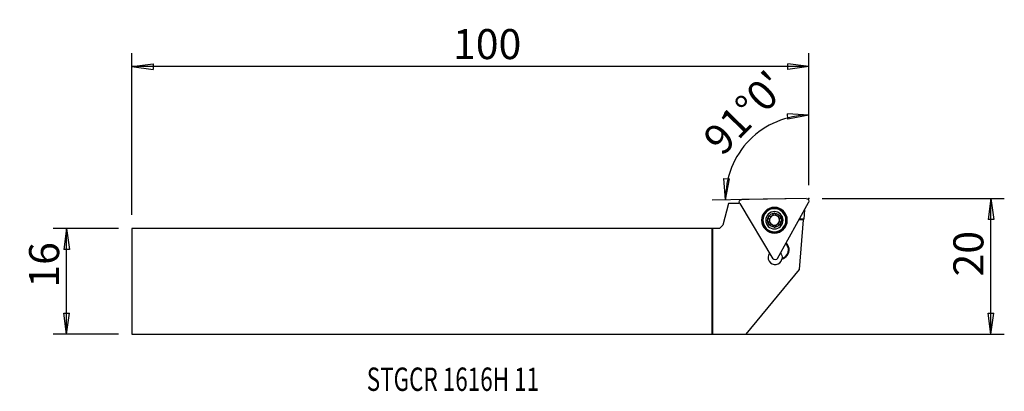
# Model space of a CAD drawing. Units: millimetres. Extents: x -104 to 44, y -16 to 39.
import ezdxf

# ---------------------------------------------------------------- set-up
doc = ezdxf.new("R2010")
doc.units = ezdxf.units.MM
doc.layers.get('0').update_dxf_attribs({"linetype": 'CONTINUOUS'})
for name, color, linetype in [('1', 4, 'CONTINUOUS'), ('2', 7, 'CONTINUOUS'), ('SK1', 4, 'CONTINUOUS'), ('SK2', 7, 'CONTINUOUS'), ('SK6', 5, 'CONTINUOUS')]:
    doc.layers.add(name, color=color, linetype=linetype)
doc.styles.add('DEFAULT', font='simplex.shx')
doc.dimstyles.get("Standard").update_dxf_attribs({"dimtxt": 0.18, "dimasz": 0.18, "dimexe": 0.18, "dimexo": 0.0625, "dimgap": 0.09, "dimtad": 1, "dimzin": 0, "dimdsep": 52, "dimtxsty": 'Standard', "dimcen": 0.09, "dimadec": 0, "dimazin": 0, "dimtfac": 1, "dimtdec": 4, "dimtofl": 0, "dimtmove": 0, "dimatfit": 3, "dimfxl": 1, "dimtolj": 1, "dimtzin": 0, "dimarcsym": 0})

# ---------------------------------------------------------------- blocks, each defined once
blk = doc.blocks.new('DimnDraft3D1')
at = {"layer": '2'}
for p, q in [((14.404414, 14.4125), (14.404414, 26.88511)), ((14.404414, 24.88511), (11.209322, 25.101317)), ((11.262237, 24.267), (11.209322, 25.101317)), ((14.404414, 24.88511), (11.262237, 24.267)), ((1.94069, 12.201933), (1.668754, 15.392761)), ((1.668754, 15.392761), (2.503868, 15.354422)), ((1.94069, 12.201933), (2.503868, 15.354422)), ((11.001069, 12.360082), (-0.059005, 12.167028))]:
    blk.add_line(p, q, dxfattribs=at)
blk.add_arc((14.404414, 12.419488), 12.465622, 90, 181, dxfattribs=at)
at = {"layer": '2', "insert": (1.428151, 18.604735), "char_height": 4.5, "attachment_point": 7, "rotation": 45.5, "line_spacing_factor": 1.084337, "style": 'DEFAULT'}
blk.add_mtext("\\W01.000;\\fsimplex.shx,bigfont.shx;91%%d0' ", dxfattribs=at)
blk = doc.blocks.new('DimnDraft3D2')
at = {"layer": 'SK2'}
for p, q in [((-88.945586, 7.9375), (-98.695586, 7.9375)), ((-96.695586, 7.9375), (-97.113583, 4.762498)), ((-96.695586, -7.9375), (-96.695586, 7.9375)), ((-96.695586, 7.9375), (-96.27759, 4.762502)), ((-96.27759, 4.762502), (-97.113583, 4.762498)), ((-97.113583, -4.762502), (-96.27759, -4.762498)), ((-96.695586, -7.9375), (-97.113583, -4.762502)), ((-96.695586, -7.9375), (-96.27759, -4.762498)), ((-88.945586, -7.9375), (-98.695586, -7.9375))]:
    blk.add_line(p, q, dxfattribs=at)
at = {"layer": 'SK2', "insert": (-97.820586, -0.941447), "char_height": 4.5, "attachment_point": 7, "rotation": 90, "line_spacing_factor": 1.084337, "style": 'DEFAULT'}
blk.add_mtext('\\W01.000;\\fsimplex.shx,bigfont.shx;16 ', dxfattribs=at)
blk = doc.blocks.new('_CLOSED')
at = {"lineweight": -2}
for p, q in [((-1, 0.166667), (0, 0)), ((-1, 0.166667), (-1, -0.166667)), ((0, 0), (-1, -0.166667)), ((0, 0), (-1, 0))]:
    blk.add_line(p, q, dxfattribs=at)
blk = doc.blocks.new('DimnDraft3D3')
at = {"layer": '2'}
for p, q in [((16.404414, 12.4125), (43.654414, 12.4125)), ((41.654414, 12.4125), (41.236417, 9.237498)), ((41.654414, -7.9375), (41.654414, 12.4125)), ((41.654414, 12.4125), (42.07241, 9.237502)), ((42.07241, 9.237502), (41.236417, 9.237498)), ((41.236417, -4.762502), (42.07241, -4.762498)), ((41.654414, -7.9375), (41.236417, -4.762502)), ((41.654414, -7.9375), (42.07241, -4.762498)), ((2, -7.9375), (43.654414, -7.9375))]:
    blk.add_line(p, q, dxfattribs=at)
at = {"layer": '2', "insert": (40.529414, 0.733553), "char_height": 4.5, "attachment_point": 7, "rotation": 90, "line_spacing_factor": 1.084337, "style": 'DEFAULT'}
blk.add_mtext('\\W01.000;\\fsimplex.shx,bigfont.shx;20 ', dxfattribs=at)
blk = doc.blocks.new('DimnDraft3D4')
at = {"layer": 'SK2'}
for p, q in [((-86.945586, 9.9375), (-86.945586, 34.1625)), ((14.404414, 14.4125), (14.404414, 34.1625)), ((-86.945586, 32.1625), (-83.770588, 32.580497)), ((-83.770588, 32.580497), (-83.770585, 31.744503)), ((14.404414, 32.1625), (11.229412, 32.580497)), ((11.229415, 31.744503), (11.229412, 32.580497)), ((14.404414, 32.1625), (-86.945586, 32.1625)), ((-86.945586, 32.1625), (-83.770585, 31.744503)), ((14.404414, 32.1625), (11.229415, 31.744503))]:
    blk.add_line(p, q, dxfattribs=at)
at = {"layer": 'SK2', "insert": (-38.864007, 33.2875), "char_height": 4.5, "attachment_point": 7, "line_spacing_factor": 1.084337, "style": 'DEFAULT'}
blk.add_mtext('\\W01.000;\\fsimplex.shx,bigfont.shx;100 ', dxfattribs=at)

msp = doc.modelspace()

# ---------------------------------------------------------------- linework, layer by layer
at = {"layer": '1'}
for p, q in [((14, 12.412), (4.379, 12.244)), ((9.689, 3.406), (14.355, 11.823)), ((2.359, 11.644), (1.5, 8.438)), ((4.029, 11.673), (2.359, 11.644)), ((4.045, 11.643), (9.002, 3.394)), ((13.739, 10.713), (13.625, 9.33)), ((13.617, 9.236), (12.914, 9.224)), ((13.625, 9.33), (12.967, 9.319)), ((12.996, 1.768), (13.617, 9.236)), ((13.617, 9.236), (13.625, 9.33)), ((1, 7.938), (0, 7.938)), ((0, 7.938), (0, -7.937)), ((1, 7.938), (1.5, 8.438)), ((11.174, 5.355), (10.964, 5.706)), ((11.255, 5.404), (11.016, 5.801)), ((11.255, 5.404), (11.174, 5.355)), ((10.532, 3.511), (10.747, 3.64)), ((10.581, 3.43), (10.532, 3.511)), ((10.581, 3.43), (10.795, 3.559)), ((10.795, 3.559), (10.747, 3.64)), ((5, -7.937), (12.996, 1.768)), ((0, -7.937), (5, -7.937))]:
    msp.add_line(p, q, dxfattribs=at)
at = {"layer": '1', "extrusion": (0, 0, -1)}
for radius in [1.923, 1.881, 1.725, 1.3]:
    msp.add_circle((-9.245, 9.154), radius, dxfattribs=at)
at = {"layer": '1'}
msp.add_circle((9.245, 9.154), 1.83, dxfattribs=at)
at = {"layer": '1', "extrusion": (0, 0, -1)}
for centre, radius, start, end in [((-4.386, 11.848), 0.397, 329, 89), ((-14.007, 12.015), 0.397, 89, 209), ((-9.245, 9.154), 1.035, 329, 28.95084), ((-9.245, 9.154), 1.035, 28.95084, 89.04916), ((-9.245, 9.154), 0.748, 56.83815, 61.16185), ((-9.245, 9.154), 1.035, 89.04916, 149), ((-9.245, 9.154), 1.035, 149, 208.95084), ((-9.245, 9.154), 1.035, 269.04916, 329), ((-9.245, 9.154), 1.035, 208.95084, 269.04916), ((-9.245, 9.154), 0.748, 236.83815, 241.16185), ((-9.342, 3.599), 0.397, 209, 329), ((-9.343, 3.555), 1.05, 139.92301, 186.51315)]:
    msp.add_arc(centre, radius, start, end, dxfattribs=at)
at = {"layer": '1'}
for centre, radius, start, end in [((9.245, 9.154), 0.748, 123.16185, 181.02458), ((9.245, 9.154), 0.748, 181.02458, 240.97542), ((9.245, 9.154), 0.748, 60.97542, 118.83815), ((9.245, 9.154), 0.748, 1.02458, 60.97542), ((9.245, 9.154), 0.748, 303.16185, 1.02458), ((9.245, 9.154), 0.748, 240.97542, 298.83815), ((10.103, 4.711), 1.25, 301, 31), ((10.103, 4.711), 1.344, 301, 31), ((9.343, 3.555), 1.05, 141.92582, 347.44267), ((9.889, 4.583), 1.344, 290.87018, 301), ((9.889, 4.583), 1.25, 293.43946, 301)]:
    msp.add_arc(centre, radius, start, end, dxfattribs=at)
for points, knots in [([(8.339, 9.655), (8.337, 9.65), (8.334, 9.645), (8.324, 9.623), (8.319, 9.605), (8.315, 9.568), (8.316, 9.549), (8.323, 9.512), (8.33, 9.494), (8.347, 9.461), (8.359, 9.446), (8.371, 9.434)], [0, 0, 0, 0, 0.0652339, 0.0652339, 0.2898998, 0.2898998, 0.5174522, 0.5174522, 0.7594964, 0.7594964, 1, 1, 1, 1]), ([(8.382, 8.843), (8.367, 8.828), (8.355, 8.809), (8.338, 8.769), (8.332, 8.746), (8.331, 8.702), (8.334, 8.68), (8.345, 8.646), (8.35, 8.633), (8.358, 8.621)], [0, 0, 0, 0, 0.2842528, 0.2842528, 0.5715, 0.5715, 0.8317896, 0.8317896, 1, 1, 1, 1]), ([(8.544, 9.745), (8.524, 9.75), (8.502, 9.752), (8.458, 9.747), (8.435, 9.74), (8.396, 9.719), (8.379, 9.706), (8.355, 9.679), (8.346, 9.667), (8.339, 9.655)], [0, 0, 0, 0, 0.2840329, 0.2840329, 0.5707471, 0.5707471, 0.8305227, 0.8305227, 1, 1, 1, 1]), ([(8.382, 8.843), (8.412, 8.875), (8.437, 8.912), (8.473, 8.987), (8.485, 9.025), (8.498, 9.104), (8.499, 9.146), (8.489, 9.221), (8.48, 9.255), (8.452, 9.329), (8.429, 9.367), (8.392, 9.412), (8.382, 9.423), (8.371, 9.434)], [0, 0, 0, 0, 0.2133108, 0.2133108, 0.3889351, 0.3889351, 0.5661985, 0.5661985, 0.7211241, 0.7211241, 0.92735, 0.92735, 1, 1, 1, 1]), ([(8.544, 9.745), (8.587, 9.735), (8.632, 9.731), (8.715, 9.738), (8.754, 9.746), (8.806, 9.766), (8.821, 9.773), (8.836, 9.78)], [0, 0, 0, 0, 0.4645894, 0.4645894, 0.8465656, 0.8465656, 1, 1, 1, 1]), ([(8.884, 9.809), (8.917, 9.832), (8.946, 9.859), (8.994, 9.919), (9.014, 9.952), (9.039, 10.007), (9.046, 10.028), (9.052, 10.05)], [0, 0, 0, 0, 0.3770269, 0.3770269, 0.7610576, 0.7610576, 1, 1, 1, 1]), ([(9.228, 10.189), (9.222, 10.189), (9.217, 10.188), (9.193, 10.186), (9.174, 10.181), (9.14, 10.166), (9.124, 10.156), (9.095, 10.131), (9.083, 10.117), (9.063, 10.085), (9.056, 10.068), (9.052, 10.05)], [0, 0, 0, 0, 0.06545, 0.06545, 0.2894609, 0.2894609, 0.5163727, 0.5163727, 0.757753, 0.757753, 1, 1, 1, 1]), ([(9.408, 10.057), (9.402, 10.077), (9.392, 10.096), (9.366, 10.132), (9.349, 10.148), (9.312, 10.172), (9.291, 10.18), (9.256, 10.188), (9.242, 10.189), (9.228, 10.189)], [0, 0, 0, 0, 0.2825593, 0.2825593, 0.5700185, 0.5700185, 0.8304766, 0.8304766, 1, 1, 1, 1]), ([(9.408, 10.057), (9.42, 10.015), (9.44, 9.974), (9.487, 9.905), (9.514, 9.876), (9.576, 9.826), (9.611, 9.804), (9.681, 9.774), (9.715, 9.765), (9.794, 9.753), (9.838, 9.754), (9.895, 9.763), (9.91, 9.766), (9.924, 9.77)], [0, 0, 0, 0, 0.2133919, 0.2133919, 0.3890022, 0.3890022, 0.5662508, 0.5662508, 0.7211739, 0.7211739, 0.9274144, 0.9274144, 1, 1, 1, 1]), ([(10.132, 9.687), (10.129, 9.692), (10.126, 9.697), (10.112, 9.716), (10.098, 9.73), (10.068, 9.752), (10.051, 9.761), (10.016, 9.773), (9.997, 9.776), (9.96, 9.777), (9.942, 9.775), (9.924, 9.77)], [0, 0, 0, 0, 0.0668629, 0.0668629, 0.2915081, 0.2915081, 0.5191312, 0.5191312, 0.7613207, 0.7613207, 1, 1, 1, 1]), ([(10.108, 9.465), (10.078, 9.433), (10.052, 9.396), (10.017, 9.32), (10.005, 9.283), (9.992, 9.204), (9.991, 9.162), (10, 9.087), (10.009, 9.053), (10.038, 8.979), (10.061, 8.941), (10.098, 8.896), (10.108, 8.885), (10.119, 8.874)], [0, 0, 0, 0, 0.2133108, 0.2133108, 0.3889351, 0.3889351, 0.5661985, 0.5661985, 0.7211241, 0.7211241, 0.92735, 0.92735, 1, 1, 1, 1]), ([(10.108, 9.465), (10.122, 9.48), (10.135, 9.498), (10.152, 9.539), (10.158, 9.562), (10.159, 9.606), (10.156, 9.628), (10.145, 9.662), (10.139, 9.675), (10.132, 9.687)], [0, 0, 0, 0, 0.2842528, 0.2842528, 0.5715, 0.5715, 0.8317896, 0.8317896, 1, 1, 1, 1]), ([(10.151, 8.653), (10.153, 8.658), (10.156, 8.663), (10.165, 8.685), (10.17, 8.703), (10.175, 8.74), (10.174, 8.759), (10.167, 8.796), (10.16, 8.814), (10.143, 8.847), (10.131, 8.862), (10.119, 8.874)], [0, 0, 0, 0, 0.0652339, 0.0652339, 0.2898998, 0.2898998, 0.5174522, 0.5174522, 0.7594964, 0.7594964, 1, 1, 1, 1]), ([(8.358, 8.621), (8.361, 8.616), (8.364, 8.611), (8.378, 8.592), (8.392, 8.578), (8.422, 8.556), (8.438, 8.547), (8.474, 8.535), (8.493, 8.532), (8.53, 8.531), (8.548, 8.533), (8.565, 8.538)], [0, 0, 0, 0, 0.0668629, 0.0668629, 0.2915081, 0.2915081, 0.5191312, 0.5191312, 0.7613207, 0.7613207, 1, 1, 1, 1]), ([(9.082, 8.251), (9.069, 8.293), (9.05, 8.334), (9.002, 8.402), (8.976, 8.432), (8.914, 8.482), (8.878, 8.504), (8.809, 8.533), (8.774, 8.543), (8.696, 8.555), (8.651, 8.554), (8.594, 8.545), (8.58, 8.542), (8.565, 8.538)], [0, 0, 0, 0, 0.2133919, 0.2133919, 0.3890022, 0.3890022, 0.5662508, 0.5662508, 0.7211739, 0.7211739, 0.9274144, 0.9274144, 1, 1, 1, 1]), ([(9.082, 8.251), (9.088, 8.231), (9.097, 8.211), (9.124, 8.176), (9.141, 8.16), (9.178, 8.136), (9.199, 8.128), (9.234, 8.12), (9.248, 8.119), (9.262, 8.119)], [0, 0, 0, 0, 0.2825593, 0.2825593, 0.5700185, 0.5700185, 0.8304766, 0.8304766, 1, 1, 1, 1]), ([(9.262, 8.119), (9.268, 8.119), (9.273, 8.12), (9.297, 8.122), (9.316, 8.127), (9.35, 8.142), (9.366, 8.152), (9.394, 8.176), (9.407, 8.191), (9.426, 8.223), (9.434, 8.24), (9.438, 8.258)], [0, 0, 0, 0, 0.06545, 0.06545, 0.2894609, 0.2894609, 0.5163727, 0.5163727, 0.757753, 0.757753, 1, 1, 1, 1]), ([(9.606, 8.499), (9.573, 8.476), (9.544, 8.449), (9.495, 8.389), (9.475, 8.356), (9.451, 8.301), (9.444, 8.28), (9.438, 8.258)], [0, 0, 0, 0, 0.3770269, 0.3770269, 0.7610576, 0.7610576, 1, 1, 1, 1]), ([(9.945, 8.563), (9.903, 8.573), (9.858, 8.577), (9.775, 8.57), (9.736, 8.561), (9.684, 8.542), (9.669, 8.535), (9.654, 8.528)], [0, 0, 0, 0, 0.4645894, 0.4645894, 0.8465656, 0.8465656, 1, 1, 1, 1]), ([(9.945, 8.563), (9.966, 8.558), (9.988, 8.556), (10.032, 8.561), (10.055, 8.568), (10.094, 8.589), (10.111, 8.602), (10.135, 8.629), (10.144, 8.64), (10.151, 8.653)], [0, 0, 0, 0, 0.2840329, 0.2840329, 0.5707471, 0.5707471, 0.8305227, 0.8305227, 1, 1, 1, 1])]:
    msp.add_open_spline(points, degree=3, knots=knots, dxfattribs=at)
msp.add_open_spline([(10.386, 3.436), (10.382, 3.4), (10.376, 3.363), (10.368, 3.327)], degree=3, dxfattribs=at)
at = {"layer": '2'}
msp.add_point((14.404, 12.412), dxfattribs=at)
at = {"layer": 'SK1'}
for p, q in [((-86.946, 7.938), (-86.946, -7.938)), ((-0.106, 7.938), (-86.946, 7.938)), ((0, 7.938), (-0.106, 7.938)), ((-0.106, 7.938), (-0.106, -7.938)), ((0, 7.938), (0, -7.937)), ((-86.946, -7.938), (-0.106, -7.938)), ((-0.106, -7.938), (0, -7.937))]:
    msp.add_line(p, q, dxfattribs=at)
at = {"layer": 'SK2'}
msp.add_point((14.404, 12.412), dxfattribs=at)
msp.add_point((14.404, 12.412), dxfattribs=at)
msp.add_point((14.404, 12.412), dxfattribs=at)
msp.add_point((14.404, 12.412), dxfattribs=at)

# ---------------------------------------------------------------- texts
at = {"layer": 'SK6', "insert": (-51.778, -16.413), "char_height": 3.5, "attachment_point": 7, "line_spacing_factor": 1.084337, "style": 'DEFAULT'}
msp.add_mtext('\\W00.705;\\fsimplex.shx,bigfont.shx;STGCR 1616H 11 ', dxfattribs=at)

# ---------------------------------------------------------------- dimensions: what is measured, and where the dimension line sits
at = {"layer": '2', "lineweight": -3}
dim = msp.add_angular_dim_2l(base=(2.304, 24.311), line1=((14.404, 14.412), (14.404, 26.885)), line2=((11.001, 12.36), (-0.059, 12.167)), dimstyle='Standard', override={"dimpost": '<>'}, dxfattribs=at)
dim.commit()
dim.dimension.update_dxf_attribs({"geometry": 'DimnDraft3D1', "text_midpoint": (-0.163, 18.591)})
dim = msp.add_linear_dim(base=(41.654, 12.412), p1=(2, -7.938), p2=(16.404, 12.412), angle=90, dimstyle='Standard', override={"dimtxt": 4.5, "dimasz": 3.175, "dimexe": 2, "dimexo": 2, "dimgap": 2.25, "dimtad": 1, "dimtih": 0, "dimtoh": 0, "dimzin": 8, "dimpost": '<>', "dimtxsty": 'DEFAULT', "dimblk1": 'CLOSED', "dimblk2": 'CLOSED', "dimsah": 1, "dimclrd": 2, "dimclre": 2, "dimclrt": 7, "dimtofl": 1, "dimtmove": 0}, dxfattribs=at)
dim.commit()
dim.dimension.update_dxf_attribs({"geometry": 'DimnDraft3D3', "text_midpoint": (41.654, -0.391)})
at = {"layer": 'SK2', "lineweight": -3}
dim = msp.add_linear_dim(base=(-86.946, 32.163), p1=(14.404, 14.412), p2=(-86.946, 9.938), dimstyle='Standard', override={"dimtxt": 4.5, "dimasz": 3.175, "dimexe": 2, "dimexo": 2, "dimgap": 2.25, "dimtad": 1, "dimtih": 0, "dimzin": 8, "dimpost": '<>', "dimtxsty": 'DEFAULT', "dimblk1": 'CLOSED', "dimblk2": 'CLOSED', "dimsah": 1, "dimclrd": 2, "dimclre": 2, "dimclrt": 7, "dimtofl": 1, "dimtmove": 0}, dxfattribs=at)
dim.commit()
dim.dimension.update_dxf_attribs({"geometry": 'DimnDraft3D4', "text_midpoint": (-39.989, 32.163)})
dim = msp.add_linear_dim(base=(-96.696, 7.938), p1=(-88.946, -7.938), p2=(-88.946, 7.938), angle=90, dimstyle='Standard', override={"dimtxt": 4.5, "dimasz": 3.175, "dimexe": 2, "dimexo": 2, "dimgap": 2.25, "dimtad": 1, "dimtih": 0, "dimtoh": 0, "dimzin": 8, "dimpost": '<>', "dimtxsty": 'DEFAULT', "dimblk1": 'CLOSED', "dimblk2": 'CLOSED', "dimsah": 1, "dimclrd": 2, "dimclre": 2, "dimclrt": 7, "dimtofl": 1, "dimtmove": 0}, dxfattribs=at)
dim.commit()
dim.dimension.update_dxf_attribs({"geometry": 'DimnDraft3D2', "text_midpoint": (-96.696, -2.066)})

doc.saveas('drawing.dxf')
